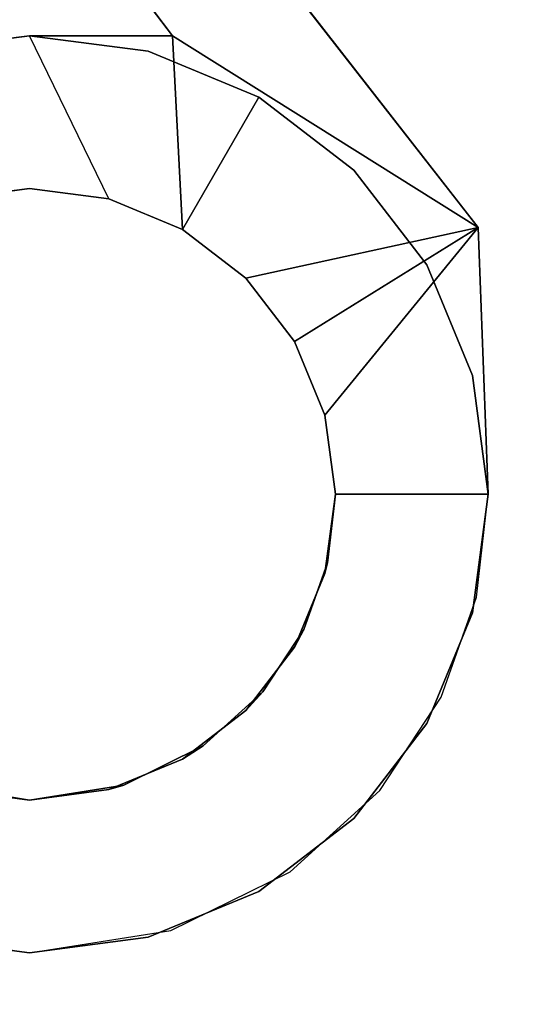
# Model space of a CAD drawing. Units: inches. Extents: x -0.2 to 60, y -24 to 0.
# Drawn here: x 21.4 to 21.6, y -23.2 to -22.8 of the extents above; entities that cross this region are included whole.
import ezdxf

# ---------------------------------------------------------------- set-up
doc = ezdxf.new("R2010")
doc.units = ezdxf.units.IN
doc.header["$MEASUREMENT"] = 0
for name, color, linetype in [('A-FURN-3-STORAGE-LOWER-WOOD-DOOR-HINGE1', 253, 'Continuous'), ('A-FURN-3-STORAGE-LOWER-WOOD-DOOR-HINGE2', 253, 'Continuous'), ('A-FURN-3-STORAGE-LOWER-WOOD-TOP-SURFACE-HORIZONTAL', 255, 'Continuous')]:
    doc.layers.add(name, color=color, linetype=linetype)

msp = doc.modelspace()

# ---------------------------------------------------------------- linework, layer by layer
at = {"layer": 'A-FURN-3-STORAGE-LOWER-WOOD-DOOR-HINGE1'}
for points, invisible_edges in [([(21.6209, -22.88943, 30.22915), (21.5, -22.7342, 30.22915), (21.4375, -22.7342, 30.22915), (21.49594, -22.811, 30.22915)], 8), ([(21.6209, -22.88943, 29.16665), (21.5, -22.7342, 29.16665), (21.4375, -22.7342, 29.16665), (21.49594, -22.811, 29.16665)], 8), ([(21.6209, -22.88943, 10.97915), (21.5, -22.7342, 10.97915), (21.4375, -22.7342, 10.97915), (21.49594, -22.811, 10.97915)], 8), ([(21.6209, -22.88943, 9.91665), (21.5, -22.7342, 9.91665), (21.4375, -22.7342, 9.91665), (21.49594, -22.811, 9.91665)], 8), ([(21.5, -22.89025, 30.22915), (21.52589, -22.91011, 30.22915), (21.6209, -22.88943, 30.22915), (21.49594, -22.811, 30.22915)], 6), ([(21.5, -22.89025, 29.16665), (21.52589, -22.91011, 29.16665), (21.6209, -22.88943, 29.16665), (21.49594, -22.811, 29.16665)], 6), ([(21.5, -22.89025, 10.97915), (21.52589, -22.91011, 10.97915), (21.6209, -22.88943, 10.97915), (21.49594, -22.811, 10.97915)], 6), ([(21.5, -22.89025, 9.91665), (21.52589, -22.91011, 9.91665), (21.6209, -22.88943, 9.91665), (21.49594, -22.811, 9.91665)], 6), ([(21.52589, -22.91011, 30.22915), (21.54575, -22.936, 30.22915), (21.6209, -22.88943, 30.22915), (21.52589, -22.91011, 30.22915)], 6), ([(21.52589, -22.91011, 29.16665), (21.54575, -22.936, 29.16665), (21.6209, -22.88943, 29.16665), (21.52589, -22.91011, 29.16665)], 6), ([(21.52589, -22.91011, 10.97915), (21.54575, -22.936, 10.97915), (21.6209, -22.88943, 10.97915), (21.52589, -22.91011, 10.97915)], 6), ([(21.52589, -22.91011, 9.91665), (21.54575, -22.936, 9.91665), (21.6209, -22.88943, 9.91665), (21.52589, -22.91011, 9.91665)], 6), ([(21.54575, -22.936, 30.22915), (21.55824, -22.96615, 30.22915), (21.6209, -22.88943, 30.22915), (21.54575, -22.936, 30.22915)], 6), ([(21.54575, -22.936, 29.16665), (21.55824, -22.96615, 29.16665), (21.6209, -22.88943, 29.16665), (21.54575, -22.936, 29.16665)], 6), ([(21.54575, -22.936, 10.97915), (21.55824, -22.96615, 10.97915), (21.6209, -22.88943, 10.97915), (21.54575, -22.936, 10.97915)], 6), ([(21.54575, -22.936, 9.91665), (21.55824, -22.96615, 9.91665), (21.6209, -22.88943, 9.91665), (21.54575, -22.936, 9.91665)], 6), ([(21.5625, -22.9985, 30.22915), (21.625, -22.9985, 30.22915), (21.6209, -22.88943, 30.22915), (21.55824, -22.96615, 30.22915)], 4), ([(21.5625, -22.9985, 29.16665), (21.625, -22.9985, 29.16665), (21.6209, -22.88943, 29.16665), (21.55824, -22.96615, 29.16665)], 4), ([(21.5625, -22.9985, 10.97915), (21.625, -22.9985, 10.97915), (21.6209, -22.88943, 10.97915), (21.55824, -22.96615, 10.97915)], 4), ([(21.5625, -22.9985, 9.91665), (21.625, -22.9985, 9.91665), (21.6209, -22.88943, 9.91665), (21.55824, -22.96615, 9.91665)], 4)]:
    msp.add_3dface(points, dxfattribs=dict(at, invisible_edges=invisible_edges))
for points in [[(21.49594, -22.811, 30.22915), (21.4375, -22.7342, 30.22915), (21.4375, -22.7342, 29.60415), (21.49594, -22.811, 29.60415)], [(21.49594, -22.811, 29.60415), (21.4375, -22.7342, 29.60415), (21.5, -22.7342, 29.60415), (21.6209, -22.88943, 29.60415)], [(21.49594, -22.811, 29.16665), (21.4375, -22.7342, 29.16665), (21.4375, -22.7342, 28.54165), (21.49594, -22.811, 28.54165)], [(21.49594, -22.811, 28.54165), (21.4375, -22.7342, 28.54165), (21.5, -22.7342, 28.54165), (21.6209, -22.88943, 28.54165)], [(21.49594, -22.811, 10.97915), (21.4375, -22.7342, 10.97915), (21.4375, -22.7342, 10.35415), (21.49594, -22.811, 10.35415)], [(21.49594, -22.811, 10.35415), (21.4375, -22.7342, 10.35415), (21.5, -22.7342, 10.35415), (21.6209, -22.88943, 10.35415)], [(21.49594, -22.811, 9.91665), (21.4375, -22.7342, 9.91665), (21.4375, -22.7342, 9.29165), (21.49594, -22.811, 9.29165)], [(21.49594, -22.811, 9.29165), (21.4375, -22.7342, 9.29165), (21.5, -22.7342, 9.29165), (21.6209, -22.88943, 9.29165)], [(21.6209, -22.88943, 29.60415), (21.5, -22.7342, 29.60415), (21.5, -22.7342, 30.22915), (21.6209, -22.88943, 30.22915)], [(21.6209, -22.88943, 28.54165), (21.5, -22.7342, 28.54165), (21.5, -22.7342, 29.16665), (21.6209, -22.88943, 29.16665)], [(21.6209, -22.88943, 10.35415), (21.5, -22.7342, 10.35415), (21.5, -22.7342, 10.97915), (21.6209, -22.88943, 10.97915)], [(21.6209, -22.88943, 9.29165), (21.5, -22.7342, 9.29165), (21.5, -22.7342, 9.91665), (21.6209, -22.88943, 9.91665)], [(21.49594, -22.811, 29.60415), (21.4375, -22.811, 29.60415), (21.4375, -22.811, 30.22915), (21.49594, -22.811, 30.22915)], [(21.49594, -22.811, 29.60415), (21.5, -22.89025, 29.60415), (21.46985, -22.87776, 29.60415), (21.4375, -22.811, 29.60415)], [(21.49594, -22.811, 28.54165), (21.4375, -22.811, 28.54165), (21.4375, -22.811, 29.16665), (21.49594, -22.811, 29.16665)], [(21.49594, -22.811, 28.54165), (21.5, -22.89025, 28.54165), (21.46985, -22.87776, 28.54165), (21.4375, -22.811, 28.54165)], [(21.49594, -22.811, 10.35415), (21.4375, -22.811, 10.35415), (21.4375, -22.811, 10.97915), (21.49594, -22.811, 10.97915)], [(21.49594, -22.811, 10.35415), (21.5, -22.89025, 10.35415), (21.46985, -22.87776, 10.35415), (21.4375, -22.811, 10.35415)], [(21.49594, -22.811, 9.29165), (21.4375, -22.811, 9.29165), (21.4375, -22.811, 9.91665), (21.49594, -22.811, 9.91665)], [(21.49594, -22.811, 9.29165), (21.5, -22.89025, 9.29165), (21.46985, -22.87776, 9.29165), (21.4375, -22.811, 9.29165)], [(21.6209, -22.88943, 29.60415), (21.52589, -22.91011, 29.60415), (21.5, -22.89025, 29.60415), (21.49594, -22.811, 29.60415)], [(21.6209, -22.88943, 28.54165), (21.52589, -22.91011, 28.54165), (21.5, -22.89025, 28.54165), (21.49594, -22.811, 28.54165)], [(21.6209, -22.88943, 10.35415), (21.52589, -22.91011, 10.35415), (21.5, -22.89025, 10.35415), (21.49594, -22.811, 10.35415)], [(21.6209, -22.88943, 9.29165), (21.52589, -22.91011, 9.29165), (21.5, -22.89025, 9.29165), (21.49594, -22.811, 9.29165)], [(21.6209, -22.88943, 29.60415), (21.54575, -22.936, 29.60415), (21.52589, -22.91011, 29.60415)], [(21.6209, -22.88943, 28.54165), (21.54575, -22.936, 28.54165), (21.52589, -22.91011, 28.54165)], [(21.6209, -22.88943, 10.35415), (21.54575, -22.936, 10.35415), (21.52589, -22.91011, 10.35415)], [(21.6209, -22.88943, 9.29165), (21.54575, -22.936, 9.29165), (21.52589, -22.91011, 9.29165)], [(21.6209, -22.88943, 29.60415), (21.55824, -22.96615, 29.60415), (21.54575, -22.936, 29.60415)], [(21.6209, -22.88943, 28.54165), (21.55824, -22.96615, 28.54165), (21.54575, -22.936, 28.54165)], [(21.6209, -22.88943, 10.35415), (21.55824, -22.96615, 10.35415), (21.54575, -22.936, 10.35415)], [(21.6209, -22.88943, 9.29165), (21.55824, -22.96615, 9.29165), (21.54575, -22.936, 9.29165)], [(21.6209, -22.88943, 29.60415), (21.625, -22.9985, 29.60415), (21.5625, -22.9985, 29.60415), (21.55824, -22.96615, 29.60415)], [(21.6209, -22.88943, 28.54165), (21.625, -22.9985, 28.54165), (21.5625, -22.9985, 28.54165), (21.55824, -22.96615, 28.54165)], [(21.6209, -22.88943, 10.35415), (21.625, -22.9985, 10.35415), (21.5625, -22.9985, 10.35415), (21.55824, -22.96615, 10.35415)], [(21.6209, -22.88943, 9.29165), (21.625, -22.9985, 9.29165), (21.5625, -22.9985, 9.29165), (21.55824, -22.96615, 9.29165)], [(21.6209, -22.88943, 30.22915), (21.625, -22.9985, 30.22915), (21.625, -22.9985, 29.60415), (21.6209, -22.88943, 29.60415)], [(21.6209, -22.88943, 29.16665), (21.625, -22.9985, 29.16665), (21.625, -22.9985, 28.54165), (21.6209, -22.88943, 28.54165)], [(21.6209, -22.88943, 10.97915), (21.625, -22.9985, 10.97915), (21.625, -22.9985, 10.35415), (21.6209, -22.88943, 10.35415)], [(21.6209, -22.88943, 9.91665), (21.625, -22.9985, 9.91665), (21.625, -22.9985, 9.29165), (21.6209, -22.88943, 9.29165)]]:
    msp.add_3dface(points, dxfattribs=at)
at = {"layer": 'A-FURN-3-STORAGE-LOWER-WOOD-DOOR-HINGE2'}
for points, invisible_edges in [([(21.38897, -22.81739, 30.6354), (21.40515, -22.87776, 30.6354), (21.4375, -22.8735, 30.6354), (21.4375, -22.811, 30.6354)], 5), ([(21.40515, -22.87776, 28.1354), (21.4375, -22.8735, 28.1354), (21.4375, -22.811, 28.1354), (21.38897, -22.81739, 28.1354)], 10), ([(21.38897, -22.81739, 11.3854), (21.40515, -22.87776, 11.3854), (21.4375, -22.8735, 11.3854), (21.4375, -22.811, 11.3854)], 5), ([(21.40515, -22.87776, 8.8854), (21.4375, -22.8735, 8.8854), (21.4375, -22.811, 8.8854), (21.38897, -22.81739, 8.8854)], 10), ([(21.4375, -22.811, 30.6354), (21.4375, -22.8735, 30.6354), (21.46985, -22.87776, 30.6354), (21.48603, -22.81739, 30.6354)], 5), ([(21.4375, -22.8735, 28.1354), (21.46985, -22.87776, 28.1354), (21.48603, -22.81739, 28.1354), (21.4375, -22.811, 28.1354)], 10), ([(21.4375, -22.811, 11.3854), (21.4375, -22.8735, 11.3854), (21.46985, -22.87776, 11.3854), (21.48603, -22.81739, 11.3854)], 5), ([(21.4375, -22.8735, 8.8854), (21.46985, -22.87776, 8.8854), (21.48603, -22.81739, 8.8854), (21.4375, -22.811, 8.8854)], 10), ([(21.48603, -22.81739, 30.6354), (21.46985, -22.87776, 30.6354), (21.5, -22.89025, 30.6354), (21.53125, -22.83612, 30.6354)], 1), ([(21.46985, -22.87776, 28.1354), (21.5, -22.89025, 28.1354), (21.53125, -22.83612, 28.1354), (21.48603, -22.81739, 28.1354)], 8), ([(21.48603, -22.81739, 11.3854), (21.46985, -22.87776, 11.3854), (21.5, -22.89025, 11.3854), (21.53125, -22.83612, 11.3854)], 1), ([(21.46985, -22.87776, 8.8854), (21.5, -22.89025, 8.8854), (21.53125, -22.83612, 8.8854), (21.48603, -22.81739, 8.8854)], 8), ([(21.53125, -22.83612, 30.6354), (21.5, -22.89025, 30.6354), (21.52589, -22.91011, 30.6354), (21.57008, -22.86592, 30.6354)], 4), ([(21.5, -22.89025, 28.1354), (21.52589, -22.91011, 28.1354), (21.57008, -22.86592, 28.1354), (21.53125, -22.83612, 28.1354)], 2), ([(21.53125, -22.83612, 11.3854), (21.5, -22.89025, 11.3854), (21.52589, -22.91011, 11.3854), (21.57008, -22.86592, 11.3854)], 4), ([(21.5, -22.89025, 8.8854), (21.52589, -22.91011, 8.8854), (21.57008, -22.86592, 8.8854), (21.53125, -22.83612, 8.8854)], 2), ([(21.57008, -22.86592, 30.6354), (21.52589, -22.91011, 30.6354), (21.54575, -22.936, 30.6354), (21.59988, -22.90475, 30.6354)], 5), ([(21.52589, -22.91011, 28.1354), (21.54575, -22.936, 28.1354), (21.59988, -22.90475, 28.1354), (21.57008, -22.86592, 28.1354)], 10), ([(21.57008, -22.86592, 11.3854), (21.52589, -22.91011, 11.3854), (21.54575, -22.936, 11.3854), (21.59988, -22.90475, 11.3854)], 5), ([(21.52589, -22.91011, 8.8854), (21.54575, -22.936, 8.8854), (21.59988, -22.90475, 8.8854), (21.57008, -22.86592, 8.8854)], 10), ([(21.40515, -23.11924, 30.5104), (21.4375, -23.1235, 30.5104), (21.4375, -22.8735, 30.5104), (21.40515, -22.87776, 30.5104)], 10), ([(21.4375, -23.1235, 28.2604), (21.4375, -22.8735, 28.2604), (21.40515, -22.87776, 28.2604), (21.40515, -23.11924, 28.2604)], 5), ([(21.40515, -23.11924, 11.2604), (21.4375, -23.1235, 11.2604), (21.4375, -22.8735, 11.2604), (21.40515, -22.87776, 11.2604)], 10), ([(21.4375, -23.1235, 9.0104), (21.4375, -22.8735, 9.0104), (21.40515, -22.87776, 9.0104), (21.40515, -23.11924, 9.0104)], 5), ([(21.4375, -23.1235, 30.5104), (21.46985, -23.11924, 30.5104), (21.46985, -22.87776, 30.5104), (21.4375, -22.8735, 30.5104)], 10), ([(21.46985, -23.11924, 28.2604), (21.46985, -22.87776, 28.2604), (21.4375, -22.8735, 28.2604), (21.4375, -23.1235, 28.2604)], 5), ([(21.4375, -23.1235, 11.2604), (21.46985, -23.11924, 11.2604), (21.46985, -22.87776, 11.2604), (21.4375, -22.8735, 11.2604)], 10), ([(21.46985, -23.11924, 9.0104), (21.46985, -22.87776, 9.0104), (21.4375, -22.8735, 9.0104), (21.4375, -23.1235, 9.0104)], 5), ([(21.46985, -23.11924, 30.5104), (21.5, -23.10675, 30.5104), (21.5, -22.89025, 30.5104), (21.46985, -22.87776, 30.5104)], 10), ([(21.5, -23.10675, 28.2604), (21.5, -22.89025, 28.2604), (21.46985, -22.87776, 28.2604), (21.46985, -23.11924, 28.2604)], 5), ([(21.46985, -23.11924, 11.2604), (21.5, -23.10675, 11.2604), (21.5, -22.89025, 11.2604), (21.46985, -22.87776, 11.2604)], 10), ([(21.5, -23.10675, 9.0104), (21.5, -22.89025, 9.0104), (21.46985, -22.87776, 9.0104), (21.46985, -23.11924, 9.0104)], 5), ([(21.5, -23.10675, 30.5104), (21.52589, -23.08689, 30.5104), (21.52589, -22.91011, 30.5104), (21.5, -22.89025, 30.5104)], 10), ([(21.52589, -23.08689, 28.2604), (21.52589, -22.91011, 28.2604), (21.5, -22.89025, 28.2604), (21.5, -23.10675, 28.2604)], 5), ([(21.5, -23.10675, 11.2604), (21.52589, -23.08689, 11.2604), (21.52589, -22.91011, 11.2604), (21.5, -22.89025, 11.2604)], 10), ([(21.52589, -23.08689, 9.0104), (21.52589, -22.91011, 9.0104), (21.5, -22.89025, 9.0104), (21.5, -23.10675, 9.0104)], 5), ([(21.59988, -22.90475, 30.6354), (21.54575, -22.936, 30.6354), (21.55824, -22.96615, 30.6354), (21.61861, -22.94997, 30.6354)], 5), ([(21.54575, -22.936, 28.1354), (21.55824, -22.96615, 28.1354), (21.61861, -22.94997, 28.1354), (21.59988, -22.90475, 28.1354)], 10), ([(21.59988, -22.90475, 11.3854), (21.54575, -22.936, 11.3854), (21.55824, -22.96615, 11.3854), (21.61861, -22.94997, 11.3854)], 5), ([(21.54575, -22.936, 8.8854), (21.55824, -22.96615, 8.8854), (21.61861, -22.94997, 8.8854), (21.59988, -22.90475, 8.8854)], 10), ([(21.52589, -23.08689, 30.5104), (21.54575, -23.061, 30.5104), (21.54575, -22.936, 30.5104), (21.52589, -22.91011, 30.5104)], 10), ([(21.54575, -23.061, 28.2604), (21.54575, -22.936, 28.2604), (21.52589, -22.91011, 28.2604), (21.52589, -23.08689, 28.2604)], 5), ([(21.52589, -23.08689, 11.2604), (21.54575, -23.061, 11.2604), (21.54575, -22.936, 11.2604), (21.52589, -22.91011, 11.2604)], 10), ([(21.54575, -23.061, 9.0104), (21.54575, -22.936, 9.0104), (21.52589, -22.91011, 9.0104), (21.52589, -23.08689, 9.0104)], 5), ([(21.54575, -23.061, 30.5104), (21.55824, -23.03085, 30.5104), (21.55824, -22.96615, 30.5104), (21.54575, -22.936, 30.5104)], 10), ([(21.55824, -23.03085, 28.2604), (21.55824, -22.96615, 28.2604), (21.54575, -22.936, 28.2604), (21.54575, -23.061, 28.2604)], 5), ([(21.54575, -23.061, 11.2604), (21.55824, -23.03085, 11.2604), (21.55824, -22.96615, 11.2604), (21.54575, -22.936, 11.2604)], 10), ([(21.55824, -23.03085, 9.0104), (21.55824, -22.96615, 9.0104), (21.54575, -22.936, 9.0104), (21.54575, -23.061, 9.0104)], 5), ([(21.61861, -22.94997, 30.6354), (21.55824, -22.96615, 30.6354), (21.5625, -22.9985, 30.6354), (21.625, -22.9985, 30.6354)], 1), ([(21.55824, -22.96615, 28.1354), (21.5625, -22.9985, 28.1354), (21.625, -22.9985, 28.1354), (21.61861, -22.94997, 28.1354)], 8), ([(21.61861, -22.94997, 11.3854), (21.55824, -22.96615, 11.3854), (21.5625, -22.9985, 11.3854), (21.625, -22.9985, 11.3854)], 1), ([(21.55824, -22.96615, 8.8854), (21.5625, -22.9985, 8.8854), (21.625, -22.9985, 8.8854), (21.61861, -22.94997, 8.8854)], 8), ([(21.55824, -23.03085, 30.5104), (21.5625, -22.9985, 30.5104), (21.5625, -22.9985, 30.5104), (21.55824, -22.96615, 30.5104)], 8), ([(21.5625, -22.9985, 28.2604), (21.5625, -22.9985, 28.2604), (21.55824, -22.96615, 28.2604), (21.55824, -23.03085, 28.2604)], 4), ([(21.55824, -23.03085, 11.2604), (21.5625, -22.9985, 11.2604), (21.5625, -22.9985, 11.2604), (21.55824, -22.96615, 11.2604)], 8), ([(21.5625, -22.9985, 9.0104), (21.5625, -22.9985, 9.0104), (21.55824, -22.96615, 9.0104), (21.55824, -23.03085, 9.0104)], 4), ([(21.62023, -23.04053, 30.59337), (21.625, -22.9985, 30.6354), (21.5625, -22.9985, 30.6354), (21.55932, -23.02652, 30.60738)], 8), ([(21.625, -22.9985, 28.1354), (21.5625, -22.9985, 28.1354), (21.55932, -23.02652, 28.16342), (21.62023, -23.04053, 28.17743)], 4), ([(21.62023, -23.04053, 11.34337), (21.625, -22.9985, 11.3854), (21.5625, -22.9985, 11.3854), (21.55932, -23.02652, 11.35738)], 8), ([(21.625, -22.9985, 8.8854), (21.5625, -22.9985, 8.8854), (21.55932, -23.02652, 8.91342), (21.62023, -23.04053, 8.92743)], 4), ([(21.60568, -23.08141, 30.55249), (21.62023, -23.04053, 30.59337), (21.55932, -23.02652, 30.60738), (21.54962, -23.05377, 30.58013)], 10), ([(21.62023, -23.04053, 28.17743), (21.55932, -23.02652, 28.16342), (21.54962, -23.05377, 28.19067), (21.60568, -23.08141, 28.21831)], 5), ([(21.60568, -23.08141, 11.30249), (21.62023, -23.04053, 11.34337), (21.55932, -23.02652, 11.35738), (21.54962, -23.05377, 11.33013)], 10), ([(21.62023, -23.04053, 8.92743), (21.55932, -23.02652, 8.91342), (21.54962, -23.05377, 8.94067), (21.60568, -23.08141, 8.96831)], 5), ([(21.58062, -23.11963, 30.51427), (21.60568, -23.08141, 30.55249), (21.54962, -23.05377, 30.58013), (21.53291, -23.07926, 30.55464)], 10), ([(21.60568, -23.08141, 28.21831), (21.54962, -23.05377, 28.19067), (21.53291, -23.07926, 28.21616), (21.58062, -23.11963, 28.25653)], 5), ([(21.58062, -23.11963, 11.26427), (21.60568, -23.08141, 11.30249), (21.54962, -23.05377, 11.33013), (21.53291, -23.07926, 11.30464)], 10), ([(21.60568, -23.08141, 8.96831), (21.54962, -23.05377, 8.94067), (21.53291, -23.07926, 8.96616), (21.58062, -23.11963, 9.00653)], 5), ([(21.544, -23.15282, 30.48108), (21.58062, -23.11963, 30.51427), (21.53291, -23.07926, 30.55464), (21.5085, -23.10138, 30.53252)], 10), ([(21.58062, -23.11963, 28.25653), (21.53291, -23.07926, 28.21616), (21.5085, -23.10138, 28.23828), (21.544, -23.15282, 28.28972)], 5), ([(21.544, -23.15282, 11.23108), (21.58062, -23.11963, 11.26427), (21.53291, -23.07926, 11.30464), (21.5085, -23.10138, 11.28252)], 10), ([(21.58062, -23.11963, 9.00653), (21.53291, -23.07926, 8.96616), (21.5085, -23.10138, 8.98828), (21.544, -23.15282, 9.03972)], 5), ([(21.4953, -23.17687, 30.45703), (21.544, -23.15282, 30.48108), (21.5085, -23.10138, 30.53252), (21.47604, -23.11741, 30.51649)], 10), ([(21.544, -23.15282, 28.28972), (21.5085, -23.10138, 28.23828), (21.47604, -23.11741, 28.25431), (21.4953, -23.17687, 28.31377)], 5), ([(21.4953, -23.17687, 11.20703), (21.544, -23.15282, 11.23108), (21.5085, -23.10138, 11.28252), (21.47604, -23.11741, 11.26649)], 10), ([(21.544, -23.15282, 9.03972), (21.5085, -23.10138, 8.98828), (21.47604, -23.11741, 9.00431), (21.4953, -23.17687, 9.06377)], 5), ([(21.3797, -23.17687, 30.45703), (21.4375, -23.186, 30.4479), (21.4375, -23.1235, 30.5104), (21.39896, -23.11741, 30.51649)], 10), ([(21.4375, -23.186, 28.3229), (21.4375, -23.1235, 28.2604), (21.39896, -23.11741, 28.25431), (21.3797, -23.17687, 28.31377)], 5), ([(21.3797, -23.17687, 11.20703), (21.4375, -23.186, 11.1979), (21.4375, -23.1235, 11.2604), (21.39896, -23.11741, 11.26649)], 10), ([(21.4375, -23.186, 9.0729), (21.4375, -23.1235, 9.0104), (21.39896, -23.11741, 9.00431), (21.3797, -23.17687, 9.06377)], 5), ([(21.4375, -23.186, 30.4479), (21.4953, -23.17687, 30.45703), (21.47604, -23.11741, 30.51649), (21.4375, -23.1235, 30.5104)], 10), ([(21.4953, -23.17687, 28.31377), (21.47604, -23.11741, 28.25431), (21.4375, -23.1235, 28.2604), (21.4375, -23.186, 28.3229)], 5), ([(21.4375, -23.186, 11.1979), (21.4953, -23.17687, 11.20703), (21.47604, -23.11741, 11.26649), (21.4375, -23.1235, 11.2604)], 10), ([(21.4953, -23.17687, 9.06377), (21.47604, -23.11741, 9.00431), (21.4375, -23.1235, 9.0104), (21.4375, -23.186, 9.0729)], 5)]:
    msp.add_3dface(points, dxfattribs=dict(at, invisible_edges=invisible_edges))
at = {"layer": 'A-FURN-3-STORAGE-LOWER-WOOD-TOP-SURFACE-HORIZONTAL'}
for points in [[(0.125, -23.875, 34.4554), (59.875, -23.875, 34.4554), (59.875, -0.125, 34.4554), (0.125, -0.125, 34.4554)], [(59.875, -0.125, 33.3854), (59.875, -23.875, 33.3854), (0.125, -23.875, 33.3854), (0.125, -0.125, 33.3854)]]:
    msp.add_3dface(points, dxfattribs=at)

# ---------------------------------------------------------------- meshes
at = {"layer": 'A-FURN-3-STORAGE-LOWER-WOOD-DOOR-HINGE1'}
mesh = msp.add_polymesh((2, 19), dxfattribs=at)
for k, corner in enumerate([(21.4375, -22.811, 29.60415), (21.38897, -22.81739, 29.60415), (21.34375, -22.83612, 29.60415), (21.30492, -22.86592, 29.60415), (21.27512, -22.90475, 29.60415), (21.25639, -22.94997, 29.60415), (21.25, -22.9985, 29.60415), (21.25639, -23.04703, 29.60415), (21.27512, -23.09225, 29.60415), (21.30492, -23.13108, 29.60415), (21.34375, -23.16088, 29.60415), (21.38897, -23.17961, 29.60415), (21.4375, -23.186, 29.60415), (21.48603, -23.17961, 29.60415), (21.53125, -23.16088, 29.60415), (21.57008, -23.13108, 29.60415), (21.59988, -23.09225, 29.60415), (21.61861, -23.04703, 29.60415), (21.625, -22.9985, 29.60415), (21.4375, -22.811, 30.22915), (21.38897, -22.81739, 30.22915), (21.34375, -22.83612, 30.22915), (21.30492, -22.86592, 30.22915), (21.27512, -22.90475, 30.22915), (21.25639, -22.94997, 30.22915), (21.25, -22.9985, 30.22915), (21.25639, -23.04703, 30.22915), (21.27512, -23.09225, 30.22915), (21.30492, -23.13108, 30.22915), (21.34375, -23.16088, 30.22915), (21.38897, -23.17961, 30.22915), (21.4375, -23.186, 30.22915), (21.48603, -23.17961, 30.22915), (21.53125, -23.16088, 30.22915), (21.57008, -23.13108, 30.22915), (21.59988, -23.09225, 30.22915), (21.61861, -23.04703, 30.22915), (21.625, -22.9985, 30.22915)]):
    mesh.set_mesh_vertex(divmod(k, 19), corner)
mesh = msp.add_polymesh((2, 19), dxfattribs=at)
for k, corner in enumerate([(21.4375, -22.811, 28.54165), (21.38897, -22.81739, 28.54165), (21.34375, -22.83612, 28.54165), (21.30492, -22.86592, 28.54165), (21.27512, -22.90475, 28.54165), (21.25639, -22.94997, 28.54165), (21.25, -22.9985, 28.54165), (21.25639, -23.04703, 28.54165), (21.27512, -23.09225, 28.54165), (21.30492, -23.13108, 28.54165), (21.34375, -23.16088, 28.54165), (21.38897, -23.17961, 28.54165), (21.4375, -23.186, 28.54165), (21.48603, -23.17961, 28.54165), (21.53125, -23.16088, 28.54165), (21.57008, -23.13108, 28.54165), (21.59988, -23.09225, 28.54165), (21.61861, -23.04703, 28.54165), (21.625, -22.9985, 28.54165), (21.4375, -22.811, 29.16665), (21.38897, -22.81739, 29.16665), (21.34375, -22.83612, 29.16665), (21.30492, -22.86592, 29.16665), (21.27512, -22.90475, 29.16665), (21.25639, -22.94997, 29.16665), (21.25, -22.9985, 29.16665), (21.25639, -23.04703, 29.16665), (21.27512, -23.09225, 29.16665), (21.30492, -23.13108, 29.16665), (21.34375, -23.16088, 29.16665), (21.38897, -23.17961, 29.16665), (21.4375, -23.186, 29.16665), (21.48603, -23.17961, 29.16665), (21.53125, -23.16088, 29.16665), (21.57008, -23.13108, 29.16665), (21.59988, -23.09225, 29.16665), (21.61861, -23.04703, 29.16665), (21.625, -22.9985, 29.16665)]):
    mesh.set_mesh_vertex(divmod(k, 19), corner)
mesh = msp.add_polymesh((2, 19), dxfattribs=at)
for k, corner in enumerate([(21.4375, -22.811, 10.35415), (21.38897, -22.81739, 10.35415), (21.34375, -22.83612, 10.35415), (21.30492, -22.86592, 10.35415), (21.27512, -22.90475, 10.35415), (21.25639, -22.94997, 10.35415), (21.25, -22.9985, 10.35415), (21.25639, -23.04703, 10.35415), (21.27512, -23.09225, 10.35415), (21.30492, -23.13108, 10.35415), (21.34375, -23.16088, 10.35415), (21.38897, -23.17961, 10.35415), (21.4375, -23.186, 10.35415), (21.48603, -23.17961, 10.35415), (21.53125, -23.16088, 10.35415), (21.57008, -23.13108, 10.35415), (21.59988, -23.09225, 10.35415), (21.61861, -23.04703, 10.35415), (21.625, -22.9985, 10.35415), (21.4375, -22.811, 10.97915), (21.38897, -22.81739, 10.97915), (21.34375, -22.83612, 10.97915), (21.30492, -22.86592, 10.97915), (21.27512, -22.90475, 10.97915), (21.25639, -22.94997, 10.97915), (21.25, -22.9985, 10.97915), (21.25639, -23.04703, 10.97915), (21.27512, -23.09225, 10.97915), (21.30492, -23.13108, 10.97915), (21.34375, -23.16088, 10.97915), (21.38897, -23.17961, 10.97915), (21.4375, -23.186, 10.97915), (21.48603, -23.17961, 10.97915), (21.53125, -23.16088, 10.97915), (21.57008, -23.13108, 10.97915), (21.59988, -23.09225, 10.97915), (21.61861, -23.04703, 10.97915), (21.625, -22.9985, 10.97915)]):
    mesh.set_mesh_vertex(divmod(k, 19), corner)
mesh = msp.add_polymesh((2, 19), dxfattribs=at)
for k, corner in enumerate([(21.4375, -22.811, 9.29165), (21.38897, -22.81739, 9.29165), (21.34375, -22.83612, 9.29165), (21.30492, -22.86592, 9.29165), (21.27512, -22.90475, 9.29165), (21.25639, -22.94997, 9.29165), (21.25, -22.9985, 9.29165), (21.25639, -23.04703, 9.29165), (21.27512, -23.09225, 9.29165), (21.30492, -23.13108, 9.29165), (21.34375, -23.16088, 9.29165), (21.38897, -23.17961, 9.29165), (21.4375, -23.186, 9.29165), (21.48603, -23.17961, 9.29165), (21.53125, -23.16088, 9.29165), (21.57008, -23.13108, 9.29165), (21.59988, -23.09225, 9.29165), (21.61861, -23.04703, 9.29165), (21.625, -22.9985, 9.29165), (21.4375, -22.811, 9.91665), (21.38897, -22.81739, 9.91665), (21.34375, -22.83612, 9.91665), (21.30492, -22.86592, 9.91665), (21.27512, -22.90475, 9.91665), (21.25639, -22.94997, 9.91665), (21.25, -22.9985, 9.91665), (21.25639, -23.04703, 9.91665), (21.27512, -23.09225, 9.91665), (21.30492, -23.13108, 9.91665), (21.34375, -23.16088, 9.91665), (21.38897, -23.17961, 9.91665), (21.4375, -23.186, 9.91665), (21.48603, -23.17961, 9.91665), (21.53125, -23.16088, 9.91665), (21.57008, -23.13108, 9.91665), (21.59988, -23.09225, 9.91665), (21.61861, -23.04703, 9.91665), (21.625, -22.9985, 9.91665)]):
    mesh.set_mesh_vertex(divmod(k, 19), corner)
at = {"layer": 'A-FURN-3-STORAGE-LOWER-WOOD-DOOR-HINGE2'}
mesh = msp.add_polymesh((2, 24), dxfattribs=dict(at, n_close=True))
for k, corner in enumerate([(21.625, -22.9985, 29.16665), (21.61861, -22.94997, 29.16665), (21.59988, -22.90475, 29.16665), (21.57008, -22.86592, 29.16665), (21.53125, -22.83612, 29.16665), (21.48603, -22.81739, 29.16665), (21.4375, -22.811, 29.16665), (21.38897, -22.81739, 29.16665), (21.34375, -22.83612, 29.16665), (21.30492, -22.86592, 29.16665), (21.27512, -22.90475, 29.16665), (21.25639, -22.94997, 29.16665), (21.25, -22.9985, 29.16665), (21.25639, -23.04703, 29.16665), (21.27512, -23.09225, 29.16665), (21.30492, -23.13108, 29.16665), (21.34375, -23.16088, 29.16665), (21.38897, -23.17961, 29.16665), (21.4375, -23.186, 29.16665), (21.48603, -23.17961, 29.16665), (21.53125, -23.16088, 29.16665), (21.57008, -23.13108, 29.16665), (21.59988, -23.09225, 29.16665), (21.61861, -23.04703, 29.16665), (21.625, -22.9985, 29.60415), (21.61861, -22.94997, 29.60415), (21.59988, -22.90475, 29.60415), (21.57008, -22.86592, 29.60415), (21.53125, -22.83612, 29.60415), (21.48603, -22.81739, 29.60415), (21.4375, -22.811, 29.60415), (21.38897, -22.81739, 29.60415), (21.34375, -22.83612, 29.60415), (21.30492, -22.86592, 29.60415), (21.27512, -22.90475, 29.60415), (21.25639, -22.94997, 29.60415), (21.25, -22.9985, 29.60415), (21.25639, -23.04703, 29.60415), (21.27512, -23.09225, 29.60415), (21.30492, -23.13108, 29.60415), (21.34375, -23.16088, 29.60415), (21.38897, -23.17961, 29.60415), (21.4375, -23.186, 29.60415), (21.48603, -23.17961, 29.60415), (21.53125, -23.16088, 29.60415), (21.57008, -23.13108, 29.60415), (21.59988, -23.09225, 29.60415), (21.61861, -23.04703, 29.60415)]):
    mesh.set_mesh_vertex(divmod(k, 24), corner)
mesh = msp.add_polymesh((2, 24), dxfattribs=dict(at, n_close=True))
for k, corner in enumerate([(21.625, -22.9985, 30.22915), (21.61861, -22.94997, 30.22915), (21.59988, -22.90475, 30.22915), (21.57008, -22.86592, 30.22915), (21.53125, -22.83612, 30.22915), (21.48603, -22.81739, 30.22915), (21.4375, -22.811, 30.22915), (21.38897, -22.81739, 30.22915), (21.34375, -22.83612, 30.22915), (21.30492, -22.86592, 30.22915), (21.27512, -22.90475, 30.22915), (21.25639, -22.94997, 30.22915), (21.25, -22.9985, 30.22915), (21.25639, -23.04703, 30.22915), (21.27512, -23.09225, 30.22915), (21.30492, -23.13108, 30.22915), (21.34375, -23.16088, 30.22915), (21.38897, -23.17961, 30.22915), (21.4375, -23.186, 30.22915), (21.48603, -23.17961, 30.22915), (21.53125, -23.16088, 30.22915), (21.57008, -23.13108, 30.22915), (21.59988, -23.09225, 30.22915), (21.61861, -23.04703, 30.22915), (21.625, -22.9985, 30.6354), (21.61861, -22.94997, 30.6354), (21.59988, -22.90475, 30.6354), (21.57008, -22.86592, 30.6354), (21.53125, -22.83612, 30.6354), (21.48603, -22.81739, 30.6354), (21.4375, -22.811, 30.6354), (21.38897, -22.81739, 30.6354), (21.34375, -22.83612, 30.6354), (21.30492, -22.86592, 30.6354), (21.27512, -22.90475, 30.6354), (21.25639, -22.94997, 30.6354), (21.25, -22.9985, 30.6354), (21.25639, -23.04703, 30.58687), (21.27512, -23.09225, 30.54165), (21.30492, -23.13108, 30.50282), (21.34375, -23.16088, 30.47302), (21.38897, -23.17961, 30.45429), (21.4375, -23.186, 30.4479), (21.48603, -23.17961, 30.45429), (21.53125, -23.16088, 30.47302), (21.57008, -23.13108, 30.50282), (21.59988, -23.09225, 30.54165), (21.61861, -23.04703, 30.58687)]):
    mesh.set_mesh_vertex(divmod(k, 24), corner)
mesh = msp.add_polymesh((2, 24), dxfattribs=dict(at, n_close=True))
for k, corner in enumerate([(21.61861, -23.04703, 28.54165), (21.59988, -23.09225, 28.54165), (21.57008, -23.13108, 28.54165), (21.53125, -23.16088, 28.54165), (21.48603, -23.17961, 28.54165), (21.4375, -23.186, 28.54165), (21.38897, -23.17961, 28.54165), (21.34375, -23.16088, 28.54165), (21.30492, -23.13108, 28.54165), (21.27512, -23.09225, 28.54165), (21.25639, -23.04703, 28.54165), (21.25, -22.9985, 28.54165), (21.25639, -22.94997, 28.54165), (21.27512, -22.90475, 28.54165), (21.30492, -22.86592, 28.54165), (21.34375, -22.83612, 28.54165), (21.38897, -22.81739, 28.54165), (21.4375, -22.811, 28.54165), (21.48603, -22.81739, 28.54165), (21.53125, -22.83612, 28.54165), (21.57008, -22.86592, 28.54165), (21.59988, -22.90475, 28.54165), (21.61861, -22.94997, 28.54165), (21.625, -22.9985, 28.54165), (21.61861, -23.04703, 28.18393), (21.59988, -23.09225, 28.22915), (21.57008, -23.13108, 28.26798), (21.53125, -23.16088, 28.29778), (21.48603, -23.17961, 28.31651), (21.4375, -23.186, 28.3229), (21.38897, -23.17961, 28.31651), (21.34375, -23.16088, 28.29778), (21.30492, -23.13108, 28.26798), (21.27512, -23.09225, 28.22915), (21.25639, -23.04703, 28.18393), (21.25, -22.9985, 28.1354), (21.25639, -22.94997, 28.1354), (21.27512, -22.90475, 28.1354), (21.30492, -22.86592, 28.1354), (21.34375, -22.83612, 28.1354), (21.38897, -22.81739, 28.1354), (21.4375, -22.811, 28.1354), (21.48603, -22.81739, 28.1354), (21.53125, -22.83612, 28.1354), (21.57008, -22.86592, 28.1354), (21.59988, -22.90475, 28.1354), (21.61861, -22.94997, 28.1354), (21.625, -22.9985, 28.1354)]):
    mesh.set_mesh_vertex(divmod(k, 24), corner)
mesh = msp.add_polymesh((2, 24), dxfattribs=dict(at, n_close=True))
for k, corner in enumerate([(21.625, -22.9985, 9.91665), (21.61861, -22.94997, 9.91665), (21.59988, -22.90475, 9.91665), (21.57008, -22.86592, 9.91665), (21.53125, -22.83612, 9.91665), (21.48603, -22.81739, 9.91665), (21.4375, -22.811, 9.91665), (21.38897, -22.81739, 9.91665), (21.34375, -22.83612, 9.91665), (21.30492, -22.86592, 9.91665), (21.27512, -22.90475, 9.91665), (21.25639, -22.94997, 9.91665), (21.25, -22.9985, 9.91665), (21.25639, -23.04703, 9.91665), (21.27512, -23.09225, 9.91665), (21.30492, -23.13108, 9.91665), (21.34375, -23.16088, 9.91665), (21.38897, -23.17961, 9.91665), (21.4375, -23.186, 9.91665), (21.48603, -23.17961, 9.91665), (21.53125, -23.16088, 9.91665), (21.57008, -23.13108, 9.91665), (21.59988, -23.09225, 9.91665), (21.61861, -23.04703, 9.91665), (21.625, -22.9985, 10.35415), (21.61861, -22.94997, 10.35415), (21.59988, -22.90475, 10.35415), (21.57008, -22.86592, 10.35415), (21.53125, -22.83612, 10.35415), (21.48603, -22.81739, 10.35415), (21.4375, -22.811, 10.35415), (21.38897, -22.81739, 10.35415), (21.34375, -22.83612, 10.35415), (21.30492, -22.86592, 10.35415), (21.27512, -22.90475, 10.35415), (21.25639, -22.94997, 10.35415), (21.25, -22.9985, 10.35415), (21.25639, -23.04703, 10.35415), (21.27512, -23.09225, 10.35415), (21.30492, -23.13108, 10.35415), (21.34375, -23.16088, 10.35415), (21.38897, -23.17961, 10.35415), (21.4375, -23.186, 10.35415), (21.48603, -23.17961, 10.35415), (21.53125, -23.16088, 10.35415), (21.57008, -23.13108, 10.35415), (21.59988, -23.09225, 10.35415), (21.61861, -23.04703, 10.35415)]):
    mesh.set_mesh_vertex(divmod(k, 24), corner)
mesh = msp.add_polymesh((2, 24), dxfattribs=dict(at, n_close=True))
for k, corner in enumerate([(21.625, -22.9985, 10.97915), (21.61861, -22.94997, 10.97915), (21.59988, -22.90475, 10.97915), (21.57008, -22.86592, 10.97915), (21.53125, -22.83612, 10.97915), (21.48603, -22.81739, 10.97915), (21.4375, -22.811, 10.97915), (21.38897, -22.81739, 10.97915), (21.34375, -22.83612, 10.97915), (21.30492, -22.86592, 10.97915), (21.27512, -22.90475, 10.97915), (21.25639, -22.94997, 10.97915), (21.25, -22.9985, 10.97915), (21.25639, -23.04703, 10.97915), (21.27512, -23.09225, 10.97915), (21.30492, -23.13108, 10.97915), (21.34375, -23.16088, 10.97915), (21.38897, -23.17961, 10.97915), (21.4375, -23.186, 10.97915), (21.48603, -23.17961, 10.97915), (21.53125, -23.16088, 10.97915), (21.57008, -23.13108, 10.97915), (21.59988, -23.09225, 10.97915), (21.61861, -23.04703, 10.97915), (21.625, -22.9985, 11.3854), (21.61861, -22.94997, 11.3854), (21.59988, -22.90475, 11.3854), (21.57008, -22.86592, 11.3854), (21.53125, -22.83612, 11.3854), (21.48603, -22.81739, 11.3854), (21.4375, -22.811, 11.3854), (21.38897, -22.81739, 11.3854), (21.34375, -22.83612, 11.3854), (21.30492, -22.86592, 11.3854), (21.27512, -22.90475, 11.3854), (21.25639, -22.94997, 11.3854), (21.25, -22.9985, 11.3854), (21.25639, -23.04703, 11.33687), (21.27512, -23.09225, 11.29165), (21.30492, -23.13108, 11.25282), (21.34375, -23.16088, 11.22302), (21.38897, -23.17961, 11.20429), (21.4375, -23.186, 11.1979), (21.48603, -23.17961, 11.20429), (21.53125, -23.16088, 11.22302), (21.57008, -23.13108, 11.25282), (21.59988, -23.09225, 11.29165), (21.61861, -23.04703, 11.33687)]):
    mesh.set_mesh_vertex(divmod(k, 24), corner)
mesh = msp.add_polymesh((2, 24), dxfattribs=dict(at, n_close=True))
for k, corner in enumerate([(21.61861, -23.04703, 9.29165), (21.59988, -23.09225, 9.29165), (21.57008, -23.13108, 9.29165), (21.53125, -23.16088, 9.29165), (21.48603, -23.17961, 9.29165), (21.4375, -23.186, 9.29165), (21.38897, -23.17961, 9.29165), (21.34375, -23.16088, 9.29165), (21.30492, -23.13108, 9.29165), (21.27512, -23.09225, 9.29165), (21.25639, -23.04703, 9.29165), (21.25, -22.9985, 9.29165), (21.25639, -22.94997, 9.29165), (21.27512, -22.90475, 9.29165), (21.30492, -22.86592, 9.29165), (21.34375, -22.83612, 9.29165), (21.38897, -22.81739, 9.29165), (21.4375, -22.811, 9.29165), (21.48603, -22.81739, 9.29165), (21.53125, -22.83612, 9.29165), (21.57008, -22.86592, 9.29165), (21.59988, -22.90475, 9.29165), (21.61861, -22.94997, 9.29165), (21.625, -22.9985, 9.29165), (21.61861, -23.04703, 8.93393), (21.59988, -23.09225, 8.97915), (21.57008, -23.13108, 9.01798), (21.53125, -23.16088, 9.04778), (21.48603, -23.17961, 9.06651), (21.4375, -23.186, 9.0729), (21.38897, -23.17961, 9.06651), (21.34375, -23.16088, 9.04778), (21.30492, -23.13108, 9.01798), (21.27512, -23.09225, 8.97915), (21.25639, -23.04703, 8.93393), (21.25, -22.9985, 8.8854), (21.25639, -22.94997, 8.8854), (21.27512, -22.90475, 8.8854), (21.30492, -22.86592, 8.8854), (21.34375, -22.83612, 8.8854), (21.38897, -22.81739, 8.8854), (21.4375, -22.811, 8.8854), (21.48603, -22.81739, 8.8854), (21.53125, -22.83612, 8.8854), (21.57008, -22.86592, 8.8854), (21.59988, -22.90475, 8.8854), (21.61861, -22.94997, 8.8854), (21.625, -22.9985, 8.8854)]):
    mesh.set_mesh_vertex(divmod(k, 24), corner)
mesh = msp.add_polymesh((2, 13), dxfattribs=at)
for k, corner in enumerate([(21.3125, -22.9985, 30.5104), (21.31676, -22.96615, 30.5104), (21.32925, -22.936, 30.5104), (21.34911, -22.91011, 30.5104), (21.375, -22.89025, 30.5104), (21.40515, -22.87776, 30.5104), (21.4375, -22.8735, 30.5104), (21.46985, -22.87776, 30.5104), (21.5, -22.89025, 30.5104), (21.52589, -22.91011, 30.5104), (21.54575, -22.936, 30.5104), (21.55824, -22.96615, 30.5104), (21.5625, -22.9985, 30.5104), (21.3125, -22.9985, 30.6354), (21.31676, -22.96615, 30.6354), (21.32925, -22.936, 30.6354), (21.34911, -22.91011, 30.6354), (21.375, -22.89025, 30.6354), (21.40515, -22.87776, 30.6354), (21.4375, -22.8735, 30.6354), (21.46985, -22.87776, 30.6354), (21.5, -22.89025, 30.6354), (21.52589, -22.91011, 30.6354), (21.54575, -22.936, 30.6354), (21.55824, -22.96615, 30.6354), (21.5625, -22.9985, 30.6354)]):
    mesh.set_mesh_vertex(divmod(k, 13), corner)
mesh = msp.add_polymesh((2, 13), dxfattribs=at)
for k, corner in enumerate([(21.5625, -22.9985, 28.2604), (21.55824, -22.96615, 28.2604), (21.54575, -22.936, 28.2604), (21.52589, -22.91011, 28.2604), (21.5, -22.89025, 28.2604), (21.46985, -22.87776, 28.2604), (21.4375, -22.8735, 28.2604), (21.40515, -22.87776, 28.2604), (21.375, -22.89025, 28.2604), (21.34911, -22.91011, 28.2604), (21.32925, -22.936, 28.2604), (21.31676, -22.96615, 28.2604), (21.3125, -22.9985, 28.2604), (21.5625, -22.9985, 28.1354), (21.55824, -22.96615, 28.1354), (21.54575, -22.936, 28.1354), (21.52589, -22.91011, 28.1354), (21.5, -22.89025, 28.1354), (21.46985, -22.87776, 28.1354), (21.4375, -22.8735, 28.1354), (21.40515, -22.87776, 28.1354), (21.375, -22.89025, 28.1354), (21.34911, -22.91011, 28.1354), (21.32925, -22.936, 28.1354), (21.31676, -22.96615, 28.1354), (21.3125, -22.9985, 28.1354)]):
    mesh.set_mesh_vertex(divmod(k, 13), corner)
mesh = msp.add_polymesh((2, 13), dxfattribs=at)
for k, corner in enumerate([(21.3125, -22.9985, 11.2604), (21.31676, -22.96615, 11.2604), (21.32925, -22.936, 11.2604), (21.34911, -22.91011, 11.2604), (21.375, -22.89025, 11.2604), (21.40515, -22.87776, 11.2604), (21.4375, -22.8735, 11.2604), (21.46985, -22.87776, 11.2604), (21.5, -22.89025, 11.2604), (21.52589, -22.91011, 11.2604), (21.54575, -22.936, 11.2604), (21.55824, -22.96615, 11.2604), (21.5625, -22.9985, 11.2604), (21.3125, -22.9985, 11.3854), (21.31676, -22.96615, 11.3854), (21.32925, -22.936, 11.3854), (21.34911, -22.91011, 11.3854), (21.375, -22.89025, 11.3854), (21.40515, -22.87776, 11.3854), (21.4375, -22.8735, 11.3854), (21.46985, -22.87776, 11.3854), (21.5, -22.89025, 11.3854), (21.52589, -22.91011, 11.3854), (21.54575, -22.936, 11.3854), (21.55824, -22.96615, 11.3854), (21.5625, -22.9985, 11.3854)]):
    mesh.set_mesh_vertex(divmod(k, 13), corner)
mesh = msp.add_polymesh((2, 13), dxfattribs=at)
for k, corner in enumerate([(21.5625, -22.9985, 9.0104), (21.55824, -22.96615, 9.0104), (21.54575, -22.936, 9.0104), (21.52589, -22.91011, 9.0104), (21.5, -22.89025, 9.0104), (21.46985, -22.87776, 9.0104), (21.4375, -22.8735, 9.0104), (21.40515, -22.87776, 9.0104), (21.375, -22.89025, 9.0104), (21.34911, -22.91011, 9.0104), (21.32925, -22.936, 9.0104), (21.31676, -22.96615, 9.0104), (21.3125, -22.9985, 9.0104), (21.5625, -22.9985, 8.8854), (21.55824, -22.96615, 8.8854), (21.54575, -22.936, 8.8854), (21.52589, -22.91011, 8.8854), (21.5, -22.89025, 8.8854), (21.46985, -22.87776, 8.8854), (21.4375, -22.8735, 8.8854), (21.40515, -22.87776, 8.8854), (21.375, -22.89025, 8.8854), (21.34911, -22.91011, 8.8854), (21.32925, -22.936, 8.8854), (21.31676, -22.96615, 8.8854), (21.3125, -22.9985, 8.8854)]):
    mesh.set_mesh_vertex(divmod(k, 13), corner)
mesh = msp.add_polymesh((2, 13), dxfattribs=at)
for k, corner in enumerate([(21.3125, -22.9985, 30.6354), (21.31568, -23.02652, 30.60738), (21.32538, -23.05377, 30.58013), (21.34209, -23.07926, 30.55464), (21.3665, -23.10138, 30.53252), (21.39896, -23.11741, 30.51649), (21.4375, -23.1235, 30.5104), (21.47604, -23.11741, 30.51649), (21.5085, -23.10138, 30.53252), (21.53291, -23.07926, 30.55464), (21.54962, -23.05377, 30.58013), (21.55932, -23.02652, 30.60738), (21.5625, -22.9985, 30.6354), (21.3125, -22.9985, 30.5104), (21.31676, -23.03085, 30.5104), (21.32925, -23.061, 30.5104), (21.34911, -23.08689, 30.5104), (21.375, -23.10675, 30.5104), (21.40515, -23.11924, 30.5104), (21.4375, -23.1235, 30.5104), (21.46985, -23.11924, 30.5104), (21.5, -23.10675, 30.5104), (21.52589, -23.08689, 30.5104), (21.54575, -23.061, 30.5104), (21.55824, -23.03085, 30.5104), (21.5625, -22.9985, 30.5104)]):
    mesh.set_mesh_vertex(divmod(k, 13), corner)
mesh = msp.add_polymesh((2, 13), dxfattribs=at)
for k, corner in enumerate([(21.5625, -22.9985, 28.1354), (21.55932, -23.02652, 28.16342), (21.54962, -23.05377, 28.19067), (21.53291, -23.07926, 28.21616), (21.5085, -23.10138, 28.23828), (21.47604, -23.11741, 28.25431), (21.4375, -23.1235, 28.2604), (21.39896, -23.11741, 28.25431), (21.3665, -23.10138, 28.23828), (21.34209, -23.07926, 28.21616), (21.32538, -23.05377, 28.19067), (21.31568, -23.02652, 28.16342), (21.3125, -22.9985, 28.1354), (21.5625, -22.9985, 28.2604), (21.55824, -23.03085, 28.2604), (21.54575, -23.061, 28.2604), (21.52589, -23.08689, 28.2604), (21.5, -23.10675, 28.2604), (21.46985, -23.11924, 28.2604), (21.4375, -23.1235, 28.2604), (21.40515, -23.11924, 28.2604), (21.375, -23.10675, 28.2604), (21.34911, -23.08689, 28.2604), (21.32925, -23.061, 28.2604), (21.31676, -23.03085, 28.2604), (21.3125, -22.9985, 28.2604)]):
    mesh.set_mesh_vertex(divmod(k, 13), corner)
mesh = msp.add_polymesh((2, 13), dxfattribs=at)
for k, corner in enumerate([(21.3125, -22.9985, 11.3854), (21.31568, -23.02652, 11.35738), (21.32538, -23.05377, 11.33013), (21.34209, -23.07926, 11.30464), (21.3665, -23.10138, 11.28252), (21.39896, -23.11741, 11.26649), (21.4375, -23.1235, 11.2604), (21.47604, -23.11741, 11.26649), (21.5085, -23.10138, 11.28252), (21.53291, -23.07926, 11.30464), (21.54962, -23.05377, 11.33013), (21.55932, -23.02652, 11.35738), (21.5625, -22.9985, 11.3854), (21.3125, -22.9985, 11.2604), (21.31676, -23.03085, 11.2604), (21.32925, -23.061, 11.2604), (21.34911, -23.08689, 11.2604), (21.375, -23.10675, 11.2604), (21.40515, -23.11924, 11.2604), (21.4375, -23.1235, 11.2604), (21.46985, -23.11924, 11.2604), (21.5, -23.10675, 11.2604), (21.52589, -23.08689, 11.2604), (21.54575, -23.061, 11.2604), (21.55824, -23.03085, 11.2604), (21.5625, -22.9985, 11.2604)]):
    mesh.set_mesh_vertex(divmod(k, 13), corner)
mesh = msp.add_polymesh((2, 13), dxfattribs=at)
for k, corner in enumerate([(21.5625, -22.9985, 8.8854), (21.55932, -23.02652, 8.91342), (21.54962, -23.05377, 8.94067), (21.53291, -23.07926, 8.96616), (21.5085, -23.10138, 8.98828), (21.47604, -23.11741, 9.00431), (21.4375, -23.1235, 9.0104), (21.39896, -23.11741, 9.00431), (21.3665, -23.10138, 8.98828), (21.34209, -23.07926, 8.96616), (21.32538, -23.05377, 8.94067), (21.31568, -23.02652, 8.91342), (21.3125, -22.9985, 8.8854), (21.5625, -22.9985, 9.0104), (21.55824, -23.03085, 9.0104), (21.54575, -23.061, 9.0104), (21.52589, -23.08689, 9.0104), (21.5, -23.10675, 9.0104), (21.46985, -23.11924, 9.0104), (21.4375, -23.1235, 9.0104), (21.40515, -23.11924, 9.0104), (21.375, -23.10675, 9.0104), (21.34911, -23.08689, 9.0104), (21.32925, -23.061, 9.0104), (21.31676, -23.03085, 9.0104), (21.3125, -22.9985, 9.0104)]):
    mesh.set_mesh_vertex(divmod(k, 13), corner)

doc.saveas('drawing.dxf')
